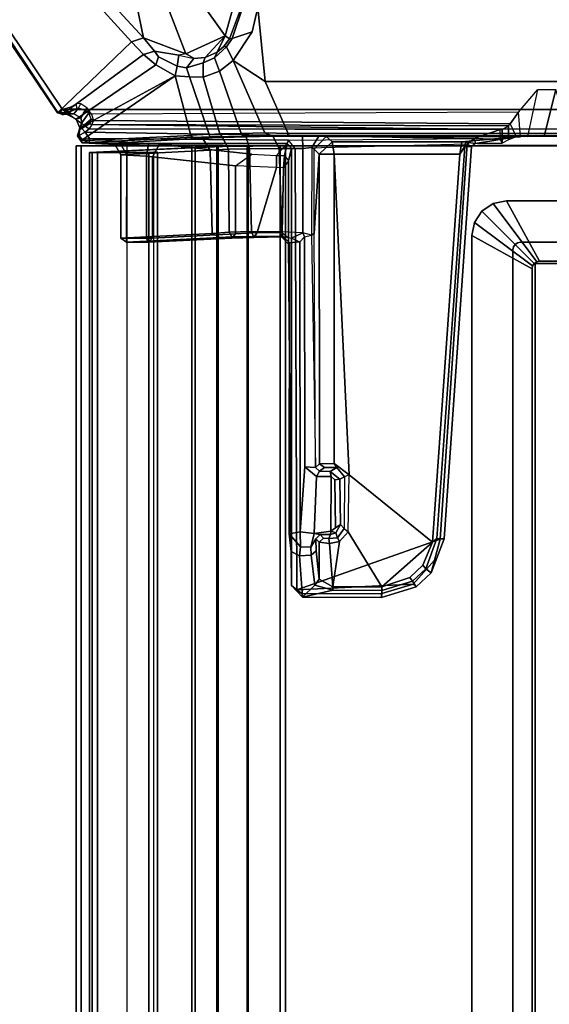
# Model space of a CAD drawing. Units: inches. Extents: x -51 to 52, y -50 to 40.
# Drawn here: x 32 to 37, y 24 to 32 of the extents above; entities that cross this region are included whole.
import ezdxf

# ---------------------------------------------------------------- set-up
doc = ezdxf.new("R2010")
doc.units = ezdxf.units.IN
doc.header["$MEASUREMENT"] = 0
for name, color, linetype in [('ELEC', 1, 'Continuous'), ('STORAGE-CASE', 4, 'Continuous'), ('STORAGE-TOP', 4, 'Continuous'), ('TABLE-CABLEMGMT', 6, 'Continuous'), ('TABLE-FOOT', 6, 'Continuous'), ('TABLE-TOPLAM', 6, 'Continuous')]:
    doc.layers.add(name, color=color, linetype=linetype)

# ---------------------------------------------------------------- blocks, each defined once
blk = doc.blocks.new('2FFH700_3022LT3FNC3_0T')
at = {"layer": 'STORAGE-CASE'}
for points, invisible_edges in [([(12.006, -0.8801, 1.5514), (12.006, -5.752, 1.5514), (0.885, -19.15, 1.5514), (0.885, -0.8801, 1.5514)], 2), ([(0.885, -0.8801, 2.3114), (0.885, -19.15, 2.3114), (12.006, -5.752, 2.3114), (12.006, -0.8801, 2.3114)], 2), ([(12.006, -5.752, 19.2824), (29.115, -19.025, 19.2824), (0.8851, -19.025, 19.2824), (0.8851, -0.8801, 19.2824)], 9), ([(0.8851, -0.8801, 20.0424), (0.8851, -19.025, 20.0424), (29.115, -19.025, 20.0424), (12.006, -5.752, 20.0424)], 12), ([(29.115, -19.025, 19.2824), (12.006, -5.752, 19.2824), (18.247, -5.752, 19.2824), (18.247, -0.8801, 19.2824)], 9), ([(29.115, -19.025, 20.0424), (18.247, -0.8801, 20.0424), (18.247, -5.752, 20.0424), (12.006, -5.752, 20.0424)], 9), ([(0.885, -19.15, 2.3114), (29.115, -19.15, 2.3114), (18.247, -5.752, 2.3114), (12.006, -5.752, 2.3114)], 10), ([(18.247, -5.752, 1.5514), (29.115, -19.15, 1.5514), (0.885, -19.15, 1.5514), (12.006, -5.752, 1.5514)], 5)]:
    blk.add_3dface(points, dxfattribs=dict(at, invisible_edges=invisible_edges))
for points in [[(29.09, -7.3331, 13.8923), (29.09, -18.905, 13.8923), (0.9101, -18.905, 13.8923), (0.9101, -7.3331, 13.8923)], [(0.9101, -7.3331, 14.6523), (0.9101, -18.905, 14.6523), (29.09, -18.905, 14.6523), (29.09, -7.3331, 14.6523)]]:
    blk.add_3dface(points, dxfattribs=at)
at = {"layer": 'STORAGE-TOP'}
for points, invisible_edges in [([(12.006, -5.7521, 20.1824), (29.875, -19.935, 20.1824), (0.125, -19.935, 20.1824), (0.125, -0.0601, 20.1824)], 9), ([(0.125, -0.0601, 20.5674), (0.125, -19.935, 20.5674), (29.875, -19.935, 20.5674), (12.006, -5.7521, 20.5674)], 12), ([(29.875, -19.935, 20.1824), (12.006, -5.7521, 20.1824), (18.247, -5.7521, 20.1824), (18.247, -0.0601, 20.1824)], 9), ([(18.247, -5.7521, 20.5674), (12.006, -5.7521, 20.5674), (29.875, -19.935, 20.5674), (18.247, -0.0601, 20.5674)], 6)]:
    blk.add_3dface(points, dxfattribs=dict(at, invisible_edges=invisible_edges))
blk = doc.blocks.new('GY1425_CA10_0T')
at = {"layer": 'ELEC'}
for points, invisible_edges in [([(-5.4762, 0.0515), (-5.1492, -0.06), (-5.1492, -6.2288), (-5.4762, -6.3403)], 5), ([(-4.9967, -6.0763, -1.22), (-5.1492, -6.2288, -1.22), (-5.1492, -0.06, -1.22), (-4.9967, -0.2125, -1.22)], 5), ([(-5.1446, -6.2518, -1.22), (-5.1492, -6.2288, -1.22), (-4.9967, -6.0763, -1.22), (-4.9921, -6.0993, -1.22)], 10), ([(-5.1316, -6.2712, -1.22), (-5.1446, -6.2518, -1.22), (-4.9921, -6.0993, -1.22), (-4.9791, -6.1187, -1.22)], 10), ([(-5.1121, -6.2842, -1.22), (-5.1316, -6.2712, -1.22), (-4.9791, -6.1187, -1.22), (-4.9596, -6.1317, -1.22)], 10), ([(-5.0892, -6.2888, -1.22), (-5.1121, -6.2842, -1.22), (-4.9596, -6.1317, -1.22), (-4.9367, -6.1363, -1.22)], 10), ([(4.9367, -6.1363, -1.22), (5.0892, -6.2888, -1.22), (-5.0892, -6.2888, -1.22), (-4.9367, -6.1363, -1.22)], 5), ([(-5.4762, -6.3403), (-5.1492, -6.2288), (-5.1446, -6.2518), (-5.4552, -6.4457)], 5), ([(-5.4552, -6.4457), (-5.1446, -6.2518), (-5.1316, -6.2712), (-5.3955, -6.5351)], 5), ([(-5.3955, -6.5351), (-5.1316, -6.2712), (-5.1121, -6.2842), (-5.3061, -6.5948)], 5), ([(-5.3061, -6.5948), (-5.1121, -6.2842), (-5.0892, -6.2888), (-5.2007, -6.6158)], 5), ([(-5.2007, -6.6158), (-5.0892, -6.2888), (5.0892, -6.2888), (5.2007, -6.6158)], 5)]:
    blk.add_3dface(points, dxfattribs=dict(at, invisible_edges=invisible_edges))
for points in [[(-5.4762, 0.0515), (-5.4762, -6.3403), (-5.4762, -6.3403, 0.05), (-5.4762, 0.0515, 0.05)], [(-4.9967, -0.2125, 0.086), (-5.4762, 0.0515, 0.05), (-5.4762, -6.3403, 0.05), (-4.9967, -6.0763, 0.086)], [(-5.1492, -0.06, -1.22), (-5.1492, -6.2288, -1.22), (-5.1492, -6.2288), (-5.1492, -0.06)], [(-4.9967, -0.2125, -1.22), (-4.9967, -0.2125, 0.086), (-4.9967, -6.0763, 0.086), (-4.9967, -6.0763, -1.22)], [(-4.9801, -6.1116, -0.3182), (-4.9801, -6.1116, 0.0547), (-4.9801, -5.9255, 0.0548), (-4.9801, -5.8896, -0.0146)], [(4.9801, -6.1116, 0.0547), (4.9801, -5.9255, 0.0548), (-4.9801, -5.9255, 0.0548), (-4.9801, -6.1116, 0.0547)], [(-5.4552, -6.4457, 0.05), (-4.9921, -6.0993, 0.086), (-4.9967, -6.0763, 0.086), (-5.4762, -6.3403, 0.05)], [(-5.3955, -6.5351, 0.05), (-4.9791, -6.1187, 0.086), (-4.9921, -6.0993, 0.086), (-5.4552, -6.4457, 0.05)], [(-4.9921, -6.0993, 0.086), (-4.9921, -6.0993, -1.22), (-4.9967, -6.0763, -1.22), (-4.9967, -6.0763, 0.086)], [(-4.9791, -6.1187, 0.086), (-4.9791, -6.1187, -1.22), (-4.9921, -6.0993, -1.22), (-4.9921, -6.0993, 0.086)], [(-5.3061, -6.5948, 0.05), (-4.9596, -6.1317, 0.086), (-4.9791, -6.1187, 0.086), (-5.3955, -6.5351, 0.05)], [(-5.2007, -6.6158, 0.05), (-4.9367, -6.1363, 0.086), (-4.9596, -6.1317, 0.086), (-5.3061, -6.5948, 0.05)], [(-4.9367, -6.1363, 0.086), (-5.2007, -6.6158, 0.05), (5.2007, -6.6158, 0.05), (4.9367, -6.1363, 0.086)], [(4.9801, -6.1116, 0.0547), (-4.9801, -6.1116, 0.0547), (-4.9801, -6.1116, -0.3182), (4.9801, -6.1116, -0.3182)], [(-4.9596, -6.1317, 0.086), (-4.9596, -6.1317, -1.22), (-4.9791, -6.1187, -1.22), (-4.9791, -6.1187, 0.086)], [(-4.9367, -6.1363, 0.086), (-4.9367, -6.1363, -1.22), (-4.9596, -6.1317, -1.22), (-4.9596, -6.1317, 0.086)], [(4.9367, -6.1363, 0.086), (4.9367, -6.1363, -1.22), (-4.9367, -6.1363, -1.22), (-4.9367, -6.1363, 0.086)], [(-5.1492, -6.2288), (-5.1492, -6.2288, -1.22), (-5.1446, -6.2518, -1.22), (-5.1446, -6.2518)], [(-5.1446, -6.2518), (-5.1446, -6.2518, -1.22), (-5.1316, -6.2712, -1.22), (-5.1316, -6.2712)], [(-5.1316, -6.2712), (-5.1316, -6.2712, -1.22), (-5.1121, -6.2842, -1.22), (-5.1121, -6.2842)], [(-5.1121, -6.2842), (-5.1121, -6.2842, -1.22), (-5.0892, -6.2888, -1.22), (-5.0892, -6.2888)], [(5.0892, -6.2888), (-5.0892, -6.2888), (-5.0892, -6.2888, -1.22), (5.0892, -6.2888, -1.22)], [(-5.4552, -6.4457), (-5.4552, -6.4457, 0.05), (-5.4762, -6.3403, 0.05), (-5.4762, -6.3403)], [(-5.3955, -6.5351), (-5.3955, -6.5351, 0.05), (-5.4552, -6.4457, 0.05), (-5.4552, -6.4457)], [(-5.3061, -6.5948), (-5.3061, -6.5948, 0.05), (-5.3955, -6.5351, 0.05), (-5.3955, -6.5351)], [(-5.2007, -6.6158), (-5.2007, -6.6158, 0.05), (-5.3061, -6.5948, 0.05), (-5.3061, -6.5948)], [(-5.2007, -6.6158), (5.2007, -6.6158), (5.2007, -6.6158, 0.05), (-5.2007, -6.6158, 0.05)]]:
    blk.add_3dface(points, dxfattribs=at)
blk = doc.blocks.new('PDU6ATS_3060LE_0T')
at = {"layer": 'TABLE-CABLEMGMT'}
for points in [[(51.2208, -9.1072, 26.29), (51.2208, -17.5195, 26.291), (8.6752, -17.5195, 26.291), (8.6751, -9.107, 26.2891)], [(8.6741, -12.9395, 26.2901), (8.6752, -17.5195, 26.291), (8.6752, -17.5195, 26.3269), (8.6613, -12.9395, 26.3257)], [(8.6765, -17.5616, 26.2895), (8.6765, -13.3387, 26.2893), (51.2195, -13.3387, 26.2893), (51.2195, -17.5616, 26.2895)], [(8.6765, -17.5616, 26.2895), (8.6765, -17.5383, 26.3252), (8.6765, -13.3387, 26.3252), (8.6765, -13.3387, 26.2893)], [(8.6752, -17.8219, 26.3312), (8.6752, -17.816, 26.3669), (8.6752, -17.5195, 26.3269), (8.6752, -17.5195, 26.291)], [(8.6752, -17.5195, 26.291), (51.2208, -17.5195, 26.291), (51.2208, -17.8219, 26.3312), (8.6752, -17.8219, 26.3312)], [(8.6765, -17.5616, 26.2895), (8.678, -17.8147, 26.3359), (8.6777, -17.7771, 26.3608), (8.6765, -17.5383, 26.3252)], [(8.6765, -17.5616, 26.2895), (51.2195, -17.5616, 26.2895), (51.218, -17.8147, 26.3359), (8.678, -17.8147, 26.3359)], [(8.6752, -17.8219, 26.3312), (8.6752, -18.0639, 26.4443), (8.6752, -18.0485, 26.4772), (8.6752, -17.816, 26.3669)], [(8.6752, -18.0639, 26.4444), (8.6752, -17.8219, 26.3312), (51.2208, -17.8219, 26.3312), (51.2208, -18.0639, 26.4443)], [(8.6822, -18.0538, 26.4606), (8.6819, -18.0193, 26.4795), (8.6777, -17.7771, 26.3608), (8.678, -17.8147, 26.3359)], [(8.6822, -18.0538, 26.4606), (8.678, -17.8147, 26.3359), (51.218, -17.8147, 26.3359), (51.2138, -18.0538, 26.4606)], [(8.6752, -18.2626, 26.6316), (8.6752, -18.2405, 26.662), (8.6752, -18.0485, 26.4772), (8.6752, -18.0639, 26.4443)], [(8.6752, -18.0639, 26.4444), (51.2208, -18.0639, 26.4443), (51.2208, -18.2626, 26.6316), (8.6752, -18.2619, 26.6309)], [(8.6819, -18.0193, 26.4795), (8.6822, -18.0538, 26.4606), (8.6884, -18.2369, 26.6458), (8.6884, -18.2078, 26.6669)], [(8.6822, -18.0538, 26.4606), (51.2138, -18.0538, 26.4606), (51.2076, -18.2369, 26.6458), (8.6884, -18.2369, 26.6458)], [(8.7285, -19.0377, 27.8166), (8.6884, -18.2078, 26.6669), (8.6884, -18.2369, 26.6458), (8.7288, -19.0768, 27.8179)], [(8.6752, -18.2626, 26.6316), (8.6752, -19.1824, 27.908), (8.6752, -19.148, 27.9197), (8.6752, -18.2405, 26.662)], [(8.6752, -19.1821, 27.9045), (8.6752, -18.2619, 26.6309), (51.2208, -18.2626, 26.6316), (51.2208, -19.1824, 27.908)], [(8.7288, -19.0768, 27.8179), (8.6884, -18.2369, 26.6458), (51.2076, -18.2369, 26.6458), (51.1672, -19.0768, 27.8179)], [(8.7275, -18.5656, 27.7853), (8.7275, -18.5365, 27.8064), (51.1685, -18.5365, 27.8064), (51.1685, -18.5656, 27.7853)], [(8.7301, -18.6058, 27.8933), (51.1658, -18.6058, 27.8933), (51.1685, -18.5365, 27.8064), (8.7275, -18.5365, 27.8064)], [(8.7301, -18.6058, 27.8933), (8.7275, -18.5365, 27.8064), (8.7275, -18.5656, 27.7853), (8.7301, -18.6249, 27.8613)], [(8.7301, -18.6058, 27.8933), (8.7301, -18.6249, 27.8613), (8.73, -19.0245, 27.8574), (8.7302, -19.0123, 27.8988)], [(8.7302, -19.0123, 27.8988), (51.1658, -19.0123, 27.8988), (51.1658, -18.6058, 27.8933), (8.7301, -18.6058, 27.8933)], [(8.6752, -18.7775, 27.9835), (8.6752, -19.1422, 27.9839), (51.2208, -19.143, 27.9837), (51.2208, -18.7841, 27.9859)], [(8.6752, -19.143, 27.9837), (8.6752, -18.7841, 27.9859), (8.6752, -18.7942, 27.9471), (8.6752, -19.1326, 27.949)], [(8.7285, -19.0377, 27.8166), (8.7288, -19.0768, 27.8179), (8.73, -19.0245, 27.8574), (8.7285, -19.0377, 27.8166)], [(8.7298, -19.0539, 27.8769), (8.7302, -19.0123, 27.8988), (8.73, -19.0245, 27.8574), (8.7288, -19.0768, 27.8179)], [(8.7288, -19.0768, 27.8179), (51.1672, -19.0768, 27.8179), (51.1662, -19.0539, 27.8769), (8.7298, -19.0539, 27.8769)], [(8.7302, -19.0123, 27.8988), (8.7298, -19.0539, 27.8769), (51.1662, -19.0539, 27.8769), (51.1658, -19.0123, 27.8988)], [(8.6752, -19.143, 27.9837), (8.6752, -19.1326, 27.949), (8.6752, -19.148, 27.9197), (8.6752, -19.1824, 27.908)], [(8.6752, -19.1821, 27.9045), (51.2208, -19.1824, 27.908), (51.2208, -19.143, 27.9837), (8.6752, -19.1422, 27.9839)]]:
    blk.add_3dface(points, dxfattribs=at)
at = {"layer": 'TABLE-FOOT'}
for points in [[(3.826, -8.5164, 27.9977), (3.826, -22.3602, 27.9977), (8.3878, -19.2914, 27.9983), (8.3878, -11.5852, 27.9983)], [(8.5413, -11.7643, 28.0019), (8.3878, -11.5852, 27.9983), (8.3878, -19.2914, 27.9983), (8.5413, -19.078, 28.0019)], [(7.5778, -13.1048, 26.002), (8.1642, -13.1615, 26.1075), (8.1642, -17.6808, 26.1075), (7.5778, -17.7375, 26.002)], [(8.1642, -13.1615, 26.1075), (8.5787, -13.3443, 26.2508), (8.5787, -17.498, 26.2508), (8.1642, -17.6808, 26.1075)], [(8.5787, -13.3443, 26.2508), (8.5963, -13.3388, 26.2756), (8.5963, -17.5035, 26.2756), (8.5787, -17.498, 26.2508)], [(8.5963, -17.5035, 26.2756), (8.5963, -13.3388, 26.2756), (8.6018, -13.4587, 26.3385), (8.6018, -17.3836, 26.3385)], [(8.2314, -15.3685, 26.3875), (8.6005, -15.4619, 26.3876), (8.6005, -15.3804, 26.3876), (8.6019, -15.247, 26.4292)], [(8.2321, -15.516, 26.3877), (8.6019, -15.5953, 26.4292), (8.6005, -15.4619, 26.3876), (8.2314, -15.3685, 26.3875)], [(8.6008, -15.4347, 26.3386), (8.6008, -15.4076, 26.3386), (8.6005, -15.3804, 26.3876), (8.6005, -15.4619, 26.3876)], [(8.5995, -17.254, 26.3601), (8.6018, -17.3836, 26.3385), (8.6008, -15.4347, 26.3386), (8.6005, -15.4619, 26.3876)], [(8.6005, -15.4619, 26.3876), (8.6019, -15.5953, 26.4292), (8.6038, -15.6507, 26.4829), (8.5995, -17.254, 26.3601)], [(8.6038, -15.6507, 26.4829), (8.4097, -15.6655, 26.4587), (8.2321, -15.516, 26.3877), (8.6019, -15.5953, 26.4292)], [(8.5008, -15.7329, 26.62), (8.6061, -15.686, 26.5504), (8.6038, -15.6507, 26.4829), (8.4097, -15.6655, 26.4587)], [(8.475, -19.0437, 27.8373), (8.5008, -15.7329, 26.62), (8.4097, -15.6655, 26.4587), (8.4235, -19.0603, 27.8115)], [(8.6277, -15.7461, 27.1691), (8.5163, -15.7468, 27.1326), (8.5008, -15.7329, 26.62), (8.6061, -15.686, 26.5504)], [(8.6038, -15.6507, 26.4829), (8.6061, -15.686, 26.5504), (8.6031, -17.1955, 26.4622), (8.5995, -17.254, 26.3601)], [(8.6453, -16.1176, 27.6729), (8.6451, -17.1476, 27.6679), (8.6031, -17.1955, 26.4622), (8.6061, -15.686, 26.5504)], [(8.6277, -15.7461, 27.1691), (8.6553, -15.7959, 27.9687), (8.6566, -16.0076, 27.9579), (8.6061, -15.686, 26.5504)], [(8.6566, -16.0076, 27.9579), (8.6475, -16.0856, 27.7199), (8.6453, -16.1176, 27.6729), (8.6061, -15.686, 26.5504)], [(8.475, -19.0437, 27.8373), (8.5072, -19.059, 27.9095), (8.5163, -15.7468, 27.1326), (8.5008, -15.7329, 26.62)], [(8.5072, -19.059, 27.9095), (8.5467, -15.7966, 27.9864), (8.5163, -15.7468, 27.1326), (8.5072, -19.059, 27.9095)], [(8.5072, -19.059, 27.9095), (8.5413, -19.078, 28.0019), (8.5474, -15.8122, 28.0015), (8.5467, -15.7966, 27.9864)], [(8.6547, -15.796, 27.9702), (8.5467, -15.7966, 27.9864), (8.5163, -15.7468, 27.1326), (8.6277, -15.7461, 27.1691)], [(8.5474, -15.8122, 28.0015), (8.5467, -15.7966, 27.9864), (8.6553, -15.7959, 27.9687), (8.6249, -15.8099, 28.0009)], [(8.6553, -15.7959, 27.9687), (8.6249, -15.8099, 28.0009), (8.6193, -16.0188, 28.0019), (8.6566, -16.0076, 27.9579)], [(8.6193, -16.0188, 28.0019), (8.5474, -15.8122, 28.0015), (8.5413, -19.078, 28.0019), (8.5666, -19.1107, 28.0019)], [(8.5474, -15.8122, 28.0015), (8.5474, -15.8122, 28.0015), (8.6193, -16.0188, 28.0019), (8.6249, -15.8099, 28.0009)], [(8.5666, -19.1107, 28.0019), (8.6186, -19.0763, 28.0019), (8.6314, -17.4949, 28.0004), (8.6193, -16.0188, 28.0019)], [(8.6193, -16.0188, 28.0019), (8.6566, -16.0076, 27.9579), (8.682, -16.0394, 27.95), (8.6644, -16.0736, 28.0019)], [(8.6314, -17.4949, 28.0004), (8.6193, -16.0188, 28.0019), (8.6644, -16.0736, 28.0019), (8.6964, -17.4405, 28.0012)], [(8.682, -16.0394, 27.95), (8.6809, -16.0938, 27.7906), (8.6475, -16.0856, 27.7199), (8.6566, -16.0076, 27.9579)], [(8.6475, -16.0856, 27.7199), (8.6809, -16.0938, 27.7906), (8.7429, -16.1323, 27.7657), (8.6453, -16.1176, 27.6729)], [(8.682, -16.0394, 27.95), (8.6644, -16.0736, 28.0019), (11.801, -16.2887, 28.0014), (11.7989, -16.2564, 27.9582)], [(11.801, -16.2887, 28.0014), (8.6644, -16.0736, 28.0019), (8.6964, -17.4405, 28.0012), (12.2047, -17.4292, 28.0017)], [(11.7958, -16.3149, 27.7842), (8.6809, -16.0938, 27.7906), (8.682, -16.0394, 27.95), (11.7989, -16.2564, 27.9582)], [(8.7429, -16.1323, 27.7657), (8.6809, -16.0938, 27.7906), (11.7958, -16.3149, 27.7842), (11.8242, -16.3509, 27.7657)], [(8.6451, -17.1476, 27.6679), (8.6453, -16.1176, 27.6729), (8.7429, -16.1323, 27.7657), (8.7436, -17.1321, 27.7657)], [(8.7429, -16.1323, 27.7657), (11.8242, -16.3509, 27.7657), (11.2895, -17.0123, 27.7657), (8.7436, -17.1321, 27.7657)], [(12.0687, -16.36, 27.95), (12.0366, -16.4021, 27.7926), (11.7958, -16.3149, 27.7842), (11.7989, -16.2564, 27.9582)], [(11.801, -16.2887, 28.0014), (11.9673, -16.3336, 28.0015), (12.0687, -16.36, 27.95), (11.7989, -16.2564, 27.9582)], [(11.7958, -16.3149, 27.7842), (12.0366, -16.4021, 27.7926), (12.0092, -16.4262, 27.7664), (11.8242, -16.3509, 27.7657)], [(12.1598, -16.5031, 28.0015), (11.9673, -16.3336, 28.0015), (11.801, -16.2887, 28.0014), (12.2047, -17.4292, 28.0017)], [(12.0687, -16.36, 27.95), (11.9673, -16.3336, 28.0015), (12.1598, -16.5031, 28.0015), (12.1797, -16.479, 27.95)], [(11.8242, -16.3509, 27.7657), (12.1807, -16.7516, 27.7664), (11.7419, -17.02, 27.7652), (11.2895, -17.0123, 27.7657)], [(12.1068, -16.5307, 27.7661), (12.1807, -16.7516, 27.7664), (11.8242, -16.3509, 27.7657), (12.0092, -16.4262, 27.7664)], [(12.0092, -16.4262, 27.7664), (12.0366, -16.4021, 27.7926), (12.1355, -16.5083, 27.7925), (12.1068, -16.5307, 27.7661)], [(12.1355, -16.5083, 27.7925), (12.0366, -16.4021, 27.7926), (12.0687, -16.36, 27.95), (12.1797, -16.479, 27.95)], [(12.2641, -16.7542, 27.9575), (12.2092, -16.7525, 27.7925), (12.1355, -16.5083, 27.7925), (12.1797, -16.479, 27.95)], [(12.1598, -16.5031, 28.0015), (12.232, -16.7537, 28.0014), (12.2641, -16.7542, 27.9575), (12.1797, -16.479, 27.95)], [(12.2047, -17.4292, 28.0017), (12.2365, -17.3868, 28.0003), (12.232, -16.7537, 28.0014), (12.1598, -16.5031, 28.0015)], [(12.1355, -16.5083, 27.7925), (12.2092, -16.7525, 27.7925), (12.1807, -16.7516, 27.7664), (12.1068, -16.5307, 27.7661)], [(12.1788, -17.1411, 27.7658), (11.8208, -17.0879, 27.7651), (11.7419, -17.02, 27.7652), (12.1807, -16.7516, 27.7664)], [(12.1807, -16.7516, 27.7664), (12.2092, -16.7525, 27.7925), (12.2054, -17.1432, 27.7839), (12.1788, -17.1411, 27.7658)], [(12.2054, -17.1432, 27.7839), (12.2092, -16.7525, 27.7925), (12.2641, -16.7542, 27.9575), (12.262, -17.3832, 27.9496)], [(12.2641, -16.7542, 27.9575), (12.232, -16.7537, 28.0014), (12.2365, -17.3868, 28.0003), (12.262, -17.3832, 27.9496)], [(11.1989, -17.1313, 27.765), (8.7436, -17.1321, 27.7657), (11.2895, -17.0123, 27.7657), (11.1989, -17.1313, 27.765)], [(11.1989, -17.1313, 27.765), (11.2895, -17.0123, 27.7657), (11.3073, -17.0504, 27.7346), (11.2329, -17.1104, 27.7308)], [(11.3234, -17.086, 26.7821), (11.2645, -17.1634, 26.7708), (11.2329, -17.1104, 27.7308), (11.3073, -17.0504, 27.7346)], [(11.7419, -17.02, 27.7652), (11.2895, -17.0123, 27.7657), (11.3073, -17.0504, 27.7346), (11.7166, -17.0507, 27.7277)], [(11.3073, -17.0504, 27.7346), (11.7166, -17.0507, 27.7277), (11.6846, -17.0819, 26.8371), (11.3234, -17.086, 26.7821)], [(11.6846, -17.0819, 26.8371), (11.7166, -17.0507, 27.7277), (11.7908, -17.1037, 27.7277), (11.7519, -17.1173, 26.8487)], [(11.7419, -17.02, 27.7652), (11.8208, -17.0879, 27.7651), (11.7908, -17.1037, 27.7277), (11.7166, -17.0507, 27.7277)], [(11.203, -17.2492, 27.6533), (8.743, -17.2502, 27.6517), (8.7436, -17.1321, 27.7657), (11.1989, -17.1313, 27.765)], [(11.1989, -17.1313, 27.765), (11.2329, -17.1104, 27.7308), (11.2323, -17.2081, 27.6829), (11.203, -17.2492, 27.6533)], [(11.2323, -17.2081, 27.6829), (11.2329, -17.1104, 27.7308), (11.2645, -17.1634, 26.7708), (11.262, -17.2479, 26.8128)], [(11.303, -17.1552, 26.7398), (11.2645, -17.1634, 26.7708), (11.3234, -17.086, 26.7821), (11.3304, -17.1265, 26.744)], [(11.3304, -17.1265, 26.744), (11.7112, -17.1198, 26.81), (11.7385, -17.1592, 26.815), (11.303, -17.1552, 26.7398)], [(11.6846, -17.0819, 26.8371), (11.7112, -17.1198, 26.81), (11.3304, -17.1265, 26.744), (11.3234, -17.086, 26.7821)], [(11.7519, -17.1173, 26.8487), (11.7385, -17.1592, 26.815), (11.7112, -17.1198, 26.81), (11.6846, -17.0819, 26.8371)], [(11.7385, -17.1592, 26.815), (11.7519, -17.1173, 26.8487), (11.7519, -17.1173, 26.8487), (11.7641, -17.1595, 26.8441)], [(11.7952, -17.1745, 27.7223), (11.7641, -17.1595, 26.8441), (11.7519, -17.1173, 26.8487), (11.7908, -17.1037, 27.7277)], [(11.7952, -17.1745, 27.7223), (11.7908, -17.1037, 27.7277), (11.8208, -17.0879, 27.7651), (11.8345, -17.1672, 27.7603)], [(12.1788, -17.1411, 27.7658), (11.8345, -17.1672, 27.7603), (11.8208, -17.0879, 27.7651), (12.1788, -17.1411, 27.7658)], [(8.6883, -17.3079, 26.4449), (8.5995, -17.254, 26.3601), (8.6031, -17.1955, 26.4622), (8.7026, -17.2906, 26.495)], [(8.6031, -17.1955, 26.4622), (8.6451, -17.1476, 27.6679), (8.743, -17.2502, 27.6517), (8.7026, -17.2906, 26.495)], [(8.6451, -17.1476, 27.6679), (8.6451, -17.1476, 27.6679), (8.7436, -17.1321, 27.7657), (8.743, -17.2502, 27.6517)], [(11.2323, -17.2081, 27.6829), (11.262, -17.2479, 26.8128), (11.2307, -17.2792, 26.8066), (11.203, -17.2492, 27.6533)], [(11.2645, -17.1634, 26.7708), (11.303, -17.1552, 26.7398), (11.3027, -17.2714, 26.7394), (11.262, -17.2479, 26.8128)], [(11.7385, -17.1592, 26.815), (11.7569, -17.2904, 26.8179), (11.3027, -17.2714, 26.7394), (11.303, -17.1552, 26.7398)], [(11.7569, -17.2904, 26.8179), (11.7385, -17.1592, 26.815), (11.7641, -17.1595, 26.8441), (11.764, -17.2437, 26.8433)], [(11.764, -17.2437, 26.8433), (11.7641, -17.1595, 26.8441), (11.7952, -17.1745, 27.7223), (11.7939, -17.2168, 27.6715)], [(11.824, -17.2495, 27.6521), (11.7939, -17.2168, 27.6715), (11.7952, -17.1745, 27.7223), (11.8345, -17.1672, 27.7603)], [(11.824, -17.2495, 27.6521), (11.8345, -17.1672, 27.7603), (12.1788, -17.1411, 27.7658), (12.1204, -17.2501, 27.6513)], [(12.2054, -17.1432, 27.7839), (12.1659, -17.2859, 27.664), (12.1204, -17.2501, 27.6513), (12.1788, -17.1411, 27.7658)], [(12.262, -17.3832, 27.9496), (12.1659, -17.2859, 27.664), (12.2054, -17.1432, 27.7839), (12.262, -17.3832, 27.9496)], [(8.6018, -17.3836, 26.3385), (8.5995, -17.254, 26.3601), (8.6883, -17.3079, 26.4449), (8.6963, -17.3806, 26.4095)], [(9.3736, -17.2906, 26.4942), (9.3736, -17.2906, 26.4942), (8.7026, -17.2906, 26.495), (8.743, -17.2502, 27.6517)], [(8.743, -17.2502, 27.6517), (11.203, -17.2492, 27.6533), (11.2307, -17.2792, 26.8066), (9.3736, -17.2906, 26.4942)], [(11.2307, -17.2792, 26.8066), (9.3736, -17.2906, 26.4942), (9.385, -17.3125, 26.4401), (11.2307, -17.2792, 26.8066)], [(9.385, -17.3125, 26.4401), (11.2307, -17.2792, 26.8066), (11.2255, -17.3638, 26.726), (9.4005, -17.3684, 26.412)], [(11.2307, -17.2792, 26.8066), (11.262, -17.2479, 26.8128), (11.3027, -17.2714, 26.7394), (11.2255, -17.3638, 26.726)], [(11.2255, -17.3638, 26.726), (11.3027, -17.2714, 26.7394), (11.7569, -17.2904, 26.8179), (11.7435, -17.4022, 26.8153)], [(11.8645, -17.3158, 26.8744), (11.7569, -17.2904, 26.8179), (11.764, -17.2437, 26.8433), (11.7985, -17.2771, 26.8691)], [(11.764, -17.2437, 26.8433), (11.7939, -17.2168, 27.6715), (11.824, -17.2495, 27.6521), (11.7985, -17.2771, 26.8691)], [(11.8929, -17.2751, 26.9563), (11.7985, -17.2771, 26.8691), (11.824, -17.2495, 27.6521), (12.1204, -17.2501, 27.6513)], [(11.8645, -17.3158, 26.8744), (11.7985, -17.2771, 26.8691), (11.8929, -17.2751, 26.9563), (11.9275, -17.3137, 26.9569)], [(11.8929, -17.2751, 26.9563), (12.1204, -17.2501, 27.6513), (12.1659, -17.2859, 27.664), (11.9275, -17.3137, 26.9569)], [(11.9275, -17.3137, 26.9569), (12.1659, -17.2859, 27.664), (12.262, -17.3832, 27.9496), (11.9335, -17.4067, 26.9755)], [(8.6883, -17.3079, 26.4449), (9.385, -17.3125, 26.4401), (9.3736, -17.2906, 26.4942), (8.7026, -17.2906, 26.495)], [(9.3669, -17.3806, 26.4095), (8.6963, -17.3806, 26.4095), (8.6883, -17.3079, 26.4449), (9.385, -17.3125, 26.4401)], [(9.3669, -17.3806, 26.4095), (9.4005, -17.3684, 26.412), (9.385, -17.3125, 26.4401), (9.3669, -17.3806, 26.4095)], [(11.2255, -17.3638, 26.726), (11.7435, -17.4022, 26.8153), (9.4388, -17.4045, 26.4172), (9.4005, -17.3684, 26.412)], [(11.7569, -17.2904, 26.8179), (11.8645, -17.3158, 26.8744), (11.8632, -17.4003, 26.8736), (11.7435, -17.4022, 26.8153)], [(11.8632, -17.4003, 26.8736), (11.8645, -17.3158, 26.8744), (11.9275, -17.3137, 26.9569), (11.9335, -17.4067, 26.9755)], [(8.5998, -17.6177, 26.3526), (8.596, -17.6235, 26.2745), (8.5963, -17.5035, 26.2756), (8.6018, -17.3836, 26.3385)], [(8.6018, -17.3836, 26.3385), (8.6963, -17.3806, 26.4095), (8.698, -17.5677, 26.4274), (8.5998, -17.6177, 26.3526)], [(8.6589, -17.5056, 27.972), (8.696, -17.4711, 27.9694), (8.6964, -17.4405, 28.0012), (8.6314, -17.4949, 28.0004)], [(8.6964, -17.4405, 28.0012), (8.696, -17.4711, 27.9694), (12.1705, -17.4713, 27.9692), (12.2047, -17.4292, 28.0017)], [(8.6963, -17.3806, 26.4095), (9.3669, -17.3806, 26.4095), (9.3598, -17.5466, 26.424), (8.698, -17.5677, 26.4274)], [(9.3598, -17.5466, 26.424), (9.3952, -17.5433, 26.4657), (9.4112, -17.4704, 26.4283), (9.3669, -17.3806, 26.4095)], [(9.4005, -17.3684, 26.412), (9.3669, -17.3806, 26.4095), (9.4112, -17.4704, 26.4283), (9.4388, -17.4045, 26.4172)], [(9.4112, -17.4704, 26.4283), (9.4388, -17.4045, 26.4172), (9.4478, -17.4868, 26.4797), (9.3952, -17.5433, 26.4657)], [(9.4388, -17.4045, 26.4172), (11.7435, -17.4022, 26.8153), (11.7602, -17.4878, 26.8904), (9.4478, -17.4868, 26.4797)], [(11.8632, -17.4003, 26.8736), (11.8632, -17.4003, 26.8736), (11.7602, -17.4878, 26.8904), (11.7435, -17.4022, 26.8153)], [(11.7602, -17.4878, 26.8904), (11.8632, -17.4003, 26.8736), (11.9335, -17.4067, 26.9755), (11.8981, -17.4722, 26.9871)], [(11.8981, -17.4722, 26.9871), (11.9335, -17.4067, 26.9755), (12.262, -17.3832, 27.9496), (12.1705, -17.4713, 27.9692)], [(12.262, -17.3832, 27.9496), (12.2365, -17.3868, 28.0003), (12.2047, -17.4292, 28.0017), (12.1705, -17.4713, 27.9692)], [(8.5787, -17.498, 26.2508), (8.5727, -17.6823, 26.2633), (7.9996, -17.9343, 26.0807), (8.1642, -17.6808, 26.1075)], [(8.5727, -17.6823, 26.2633), (8.5787, -17.498, 26.2508), (8.5963, -17.5035, 26.2756), (8.596, -17.6235, 26.2745)], [(8.6186, -19.0763, 28.0019), (8.6566, -18.6883, 27.9778), (8.6589, -17.5056, 27.972), (8.6314, -17.4949, 28.0004)], [(8.6634, -18.5201, 27.9157), (8.6589, -17.5056, 27.972), (8.6566, -18.6883, 27.9778), (8.6601, -18.6061, 27.9583)], [(8.7522, -17.5252, 26.7622), (8.7968, -17.4932, 26.7295), (8.696, -17.4711, 27.9694), (8.6589, -17.5056, 27.972)], [(8.6589, -17.5056, 27.972), (8.7523, -17.589, 26.7634), (8.7523, -17.589, 26.7634), (8.7522, -17.5252, 26.7622)], [(8.7523, -17.589, 26.7634), (8.6589, -17.5056, 27.972), (8.6634, -18.5201, 27.9157), (8.7422, -17.785, 26.8871)], [(12.1705, -17.4713, 27.9692), (8.696, -17.4711, 27.9694), (8.7968, -17.4932, 26.7295), (9.4061, -17.4936, 26.695)], [(8.7968, -17.4932, 26.7295), (8.8502, -17.5335, 26.6708), (8.7522, -17.5252, 26.7622), (8.7968, -17.4932, 26.7295)], [(9.3669, -17.5437, 26.6715), (9.4061, -17.4936, 26.695), (8.7968, -17.4932, 26.7295), (8.8502, -17.5335, 26.6708)], [(9.4582, -17.4941, 26.6628), (9.4003, -17.5488, 26.6392), (9.3669, -17.5437, 26.6715), (9.4061, -17.4936, 26.695)], [(9.3952, -17.5433, 26.4657), (9.4478, -17.4868, 26.4797), (9.4582, -17.4941, 26.6628), (9.4003, -17.5488, 26.6392)], [(11.8981, -17.4722, 26.9871), (12.1705, -17.4713, 27.9692), (9.4061, -17.4936, 26.695), (9.4582, -17.4941, 26.6628)], [(9.4478, -17.4868, 26.4797), (11.7602, -17.4878, 26.8904), (11.8981, -17.4722, 26.9871), (9.4582, -17.4941, 26.6628)], [(8.698, -17.5677, 26.4274), (8.7007, -17.8052, 26.5014), (8.6049, -17.8299, 26.4353), (8.5998, -17.6177, 26.3526)], [(9.3598, -17.5466, 26.424), (9.358, -17.7872, 26.4975), (8.7007, -17.8052, 26.5014), (8.698, -17.5677, 26.4274)], [(8.849, -17.5904, 26.6857), (8.8357, -17.9162, 26.8983), (8.7422, -17.785, 26.8871), (8.7523, -17.589, 26.7634)], [(8.8502, -17.5335, 26.6708), (8.849, -17.5904, 26.6857), (8.7523, -17.589, 26.7634), (8.7522, -17.5252, 26.7622)], [(9.3766, -17.9165, 26.8978), (9.3644, -17.7442, 26.7517), (8.849, -17.5904, 26.6857), (8.8357, -17.9162, 26.8983)], [(9.3644, -17.7442, 26.7517), (9.3669, -17.5437, 26.6715), (8.8502, -17.5335, 26.6708), (8.849, -17.5904, 26.6857)], [(9.3967, -17.7738, 26.5217), (9.358, -17.7872, 26.4975), (9.3598, -17.5466, 26.424), (9.3952, -17.5433, 26.4657)], [(9.4003, -17.5488, 26.6392), (9.3669, -17.5437, 26.6715), (9.3644, -17.7442, 26.7517), (9.4034, -17.771, 26.7233)], [(9.4003, -17.5488, 26.6392), (9.4003, -17.5488, 26.6392), (9.3967, -17.7738, 26.5217), (9.3952, -17.5433, 26.4657)], [(9.4002, -17.945, 26.623), (9.3967, -17.7738, 26.5217), (9.4003, -17.5488, 26.6392), (9.4034, -17.771, 26.7233)], [(8.5987, -17.861, 26.3485), (8.5775, -17.8714, 26.3186), (8.5727, -17.6823, 26.2633), (8.596, -17.6235, 26.2745)], [(8.5987, -17.861, 26.3485), (8.6049, -17.8299, 26.4353), (8.5998, -17.6177, 26.3526), (8.596, -17.6235, 26.2745)], [(7.7706, -17.7822, 26.0166), (7.8235, -17.9409, 26.1456), (7.5404, -17.8476, 26.1066), (7.5778, -17.7375, 26.002)], [(7.7706, -17.7822, 26.0166), (7.5778, -17.7375, 26.002), (8.1642, -17.6808, 26.1075), (7.9996, -17.9343, 26.0807)], [(7.9996, -17.9343, 26.0807), (8.5727, -17.6823, 26.2633), (8.5775, -17.8714, 26.3186), (8.0834, -18.0435, 26.1401)], [(9.4034, -17.771, 26.7233), (9.3644, -17.7442, 26.7517), (9.3766, -17.9165, 26.8978), (9.409, -17.9438, 26.8787)], [(7.8896, -17.9876, 26.1515), (7.8235, -17.9409, 26.1456), (7.7706, -17.7822, 26.0166), (7.9996, -17.9343, 26.0807)], [(8.6049, -17.8299, 26.4353), (8.601, -18.0204, 26.429), (8.5987, -17.861, 26.3485), (8.6049, -17.8299, 26.4353)], [(8.6025, -18.1187, 26.494), (8.601, -18.0204, 26.429), (8.6049, -17.8299, 26.4353), (8.6092, -18.02, 26.5533)], [(8.7007, -17.8052, 26.5014), (8.704, -17.9717, 26.6095), (8.6092, -18.02, 26.5533), (8.6049, -17.8299, 26.4353)], [(8.7422, -17.785, 26.8871), (8.6634, -18.5201, 27.9157), (8.7637, -18.5752, 27.8389), (8.8357, -17.9162, 26.8983)], [(8.7007, -17.8052, 26.5014), (9.358, -17.7872, 26.4975), (9.3615, -17.9653, 26.6041), (8.704, -17.9717, 26.6095)], [(9.4002, -17.945, 26.623), (9.3615, -17.9653, 26.6041), (9.358, -17.7872, 26.4975), (9.3967, -17.7738, 26.5217)], [(9.4039, -18.04, 26.7203), (9.4002, -17.945, 26.623), (9.4034, -17.771, 26.7233), (9.409, -17.9438, 26.8787)], [(7.5726, -17.8684, 26.2924), (7.5404, -17.8476, 26.1066), (7.8235, -17.9409, 26.1456), (7.8263, -17.9624, 26.2982)], [(7.8037, -17.9988, 26.3784), (7.5738, -17.9344, 26.3945), (7.5726, -17.8684, 26.2924), (7.8263, -17.9624, 26.2982)], [(8.5775, -17.8714, 26.3186), (8.5808, -18.0409, 26.4065), (8.1313, -18.1717, 26.2181), (8.0834, -18.0435, 26.1401)], [(8.5808, -18.0409, 26.4065), (8.601, -18.0204, 26.429), (8.5987, -17.861, 26.3485), (8.5775, -17.8714, 26.3186)], [(7.5107, -18.2034, 26.4601), (7.1955, -18.0091, 26.4607), (7.5738, -17.9344, 26.3945), (7.8037, -17.9988, 26.3784)], [(7.8879, -18.0089, 26.3127), (7.9332, -18.0624, 26.3147), (7.8037, -17.9988, 26.3784), (7.8263, -17.9624, 26.2982)], [(7.8896, -17.9876, 26.1515), (7.8879, -18.0089, 26.3127), (7.8263, -17.9624, 26.2982), (7.8235, -17.9409, 26.1456)], [(7.9332, -18.0624, 26.3147), (7.8879, -18.0089, 26.3127), (7.8896, -17.9876, 26.1515), (7.9768, -18.0828, 26.1823)], [(7.9996, -17.9343, 26.0807), (8.0834, -18.0435, 26.1401), (7.9768, -18.0828, 26.1823), (7.8896, -17.9876, 26.1515)], [(8.6092, -18.02, 26.5533), (8.704, -17.9717, 26.6095), (8.7099, -18.117, 26.7578), (8.6154, -18.1777, 26.7205)], [(8.704, -17.9717, 26.6095), (9.3615, -17.9653, 26.6041), (9.373, -18.1002, 26.735), (8.7099, -18.117, 26.7578)], [(9.3766, -17.9165, 26.8978), (8.8357, -17.9162, 26.8983), (8.7637, -18.5752, 27.8389), (9.4094, -18.5767, 27.8403)], [(9.4039, -18.04, 26.7203), (9.373, -18.1002, 26.735), (9.3615, -17.9653, 26.6041), (9.4002, -17.945, 26.623)], [(9.4416, -18.6089, 27.8309), (9.409, -17.9438, 26.8787), (9.3766, -17.9165, 26.8978), (9.4094, -18.5767, 27.8403)], [(9.4039, -18.04, 26.7203), (9.409, -17.9438, 26.8787), (9.4416, -18.6089, 27.8309), (9.4417, -18.7824, 27.8325)], [(7.9453, -18.3102, 26.4239), (7.5741, -18.4527, 26.5006), (7.5107, -18.2034, 26.4601), (7.8037, -17.9988, 26.3784)], [(7.8037, -17.9988, 26.3784), (7.9332, -18.0624, 26.3147), (7.9754, -18.1557, 26.3257), (7.8037, -17.9988, 26.3784)], [(7.8037, -17.9988, 26.3784), (7.9754, -18.1557, 26.3257), (7.9819, -18.2477, 26.3605), (7.9453, -18.3102, 26.4239)], [(8.0161, -18.1736, 26.2366), (7.9754, -18.1557, 26.3257), (7.9332, -18.0624, 26.3147), (7.9768, -18.0828, 26.1823)], [(7.9768, -18.0828, 26.1823), (8.0834, -18.0435, 26.1401), (8.1313, -18.1717, 26.2181), (8.0161, -18.1736, 26.2366)], [(8.1313, -18.1717, 26.2181), (8.5808, -18.0409, 26.4065), (8.5872, -18.1257, 26.4786), (8.128, -18.2814, 26.2875)], [(8.6025, -18.1187, 26.494), (8.5872, -18.1257, 26.4786), (8.5808, -18.0409, 26.4065), (8.601, -18.0204, 26.429)], [(8.6154, -18.1777, 26.7205), (8.6075, -18.2533, 26.6435), (8.6025, -18.1187, 26.494), (8.6092, -18.02, 26.5533)], [(9.4097, -18.8261, 27.7712), (9.373, -18.1002, 26.735), (9.4039, -18.04, 26.7203), (9.4417, -18.7824, 27.8325)], [(8.5872, -18.1257, 26.4786), (8.5933, -18.2698, 26.6335), (8.12, -18.3948, 26.3761), (8.128, -18.2814, 26.2875)], [(8.5933, -18.2698, 26.6335), (8.6075, -18.2533, 26.6435), (8.6025, -18.1187, 26.494), (8.5872, -18.1257, 26.4786)], [(8.7099, -18.117, 26.7578), (8.7466, -18.8268, 27.771), (8.6564, -18.8791, 27.7401), (8.6154, -18.1777, 26.7205)], [(9.4097, -18.8261, 27.7712), (8.7466, -18.8268, 27.771), (8.7099, -18.117, 26.7578), (9.373, -18.1002, 26.735)], [(7.9819, -18.2477, 26.3605), (7.9754, -18.1557, 26.3257), (8.0161, -18.1736, 26.2366), (8.0556, -18.3052, 26.3084)], [(8.1313, -18.1717, 26.2181), (8.128, -18.2814, 26.2875), (8.0556, -18.3052, 26.3084), (8.0161, -18.1736, 26.2366)], [(8.6517, -19.1344, 27.9004), (8.6075, -18.2533, 26.6435), (8.6154, -18.1777, 26.7205), (8.6564, -18.8791, 27.7401)], [(7.9819, -18.2477, 26.3605), (7.9819, -18.2477, 26.3605), (7.9453, -18.3102, 26.4239), (7.9566, -18.3654, 26.413)], [(8.0444, -18.3792, 26.3562), (7.9566, -18.3654, 26.413), (7.9819, -18.2477, 26.3605), (8.0556, -18.3052, 26.3084)], [(8.0556, -18.3052, 26.3084), (8.128, -18.2814, 26.2875), (8.12, -18.3948, 26.3761), (8.0444, -18.3792, 26.3562)], [(8.12, -18.3948, 26.3761), (8.12, -18.3948, 26.3761), (8.5933, -18.2698, 26.6335), (8.6361, -19.1451, 27.8823)], [(8.6517, -19.1344, 27.9004), (8.6361, -19.1451, 27.8823), (8.5933, -18.2698, 26.6335), (8.6075, -18.2533, 26.6435)], [(7.47, -18.719, 26.5647), (7.5741, -18.4527, 26.5006), (7.9453, -18.3102, 26.4239), (7.8178, -18.6461, 26.51)], [(7.9453, -18.3102, 26.4239), (7.9566, -18.3654, 26.413), (7.923, -18.5606, 26.469), (7.8178, -18.6461, 26.51)], [(7.923, -18.5606, 26.469), (7.9566, -18.3654, 26.413), (8.0444, -18.3792, 26.3562), (7.9695, -18.5288, 26.4507)], [(8.12, -18.3948, 26.3761), (8.0315, -18.549, 26.4807), (7.9695, -18.5288, 26.4507), (8.0444, -18.3792, 26.3562)], [(8.5325, -19.1524, 27.802), (8.4642, -19.1809, 27.7832), (8.0315, -18.549, 26.4807), (8.12, -18.3948, 26.3761)], [(8.6361, -19.1451, 27.8823), (8.5962, -19.1728, 27.8858), (8.5325, -19.1524, 27.802), (8.12, -18.3948, 26.3761)], [(7.9695, -18.5288, 26.4507), (8.0315, -18.549, 26.4807), (7.9502, -18.6458, 26.5352), (7.923, -18.5606, 26.469)], [(8.6601, -18.6061, 27.9583), (8.7586, -18.6236, 27.8641), (8.7637, -18.5752, 27.8389), (8.6634, -18.5201, 27.9157)], [(7.9502, -18.6458, 26.5352), (7.8511, -18.7433, 26.5754), (7.8178, -18.6461, 26.51), (7.923, -18.5606, 26.469)], [(8.0315, -18.549, 26.4807), (8.4642, -19.1809, 27.7832), (8.4131, -19.2778, 27.815), (7.9502, -18.6458, 26.5352)], [(8.6566, -18.6883, 27.9778), (8.6559, -19.0796, 27.9756), (8.6671, -18.8253, 27.9164), (8.6601, -18.6061, 27.9583)], [(8.7511, -18.7799, 27.8647), (8.7586, -18.6236, 27.8641), (8.6601, -18.6061, 27.9583), (8.6671, -18.8253, 27.9164)], [(8.7637, -18.5752, 27.8389), (8.7586, -18.6236, 27.8641), (9.4095, -18.6236, 27.8637), (9.4094, -18.5767, 27.8403)], [(9.4094, -18.5767, 27.8403), (9.4095, -18.6236, 27.8637), (9.4416, -18.6089, 27.8309), (9.4094, -18.5767, 27.8403)], [(9.4417, -18.7824, 27.8325), (9.4416, -18.6089, 27.8309), (9.4095, -18.6236, 27.8637), (9.4097, -18.7815, 27.8635)], [(7.8178, -18.6461, 26.51), (3.8131, -22.3508, 27.7084), (3.7347, -22.0679, 27.6251), (7.47, -18.719, 26.5647)], [(3.8617, -22.3815, 27.7811), (3.8131, -22.3508, 27.7084), (7.8178, -18.6461, 26.51), (7.8511, -18.7433, 26.5754)], [(8.4131, -19.2778, 27.815), (8.4145, -19.3312, 27.8901), (7.8511, -18.7433, 26.5754), (7.9502, -18.6458, 26.5352)], [(8.6186, -19.0763, 28.0019), (8.6186, -19.0763, 28.0019), (8.6559, -19.0796, 27.9756), (8.6566, -18.6883, 27.9778)], [(9.4095, -18.6236, 27.8637), (8.7586, -18.6236, 27.8641), (8.7511, -18.7799, 27.8647), (9.4097, -18.7815, 27.8635)], [(8.4145, -19.3312, 27.8901), (3.8571, -22.4037, 27.9204), (3.8617, -22.3815, 27.7811), (7.8511, -18.7433, 26.5754)], [(8.6559, -19.0796, 27.9756), (8.6517, -19.1344, 27.9004), (8.6564, -18.8791, 27.7401), (8.6671, -18.8253, 27.9164)], [(8.6564, -18.8791, 27.7401), (8.7466, -18.8268, 27.771), (8.7511, -18.7799, 27.8647), (8.6671, -18.8253, 27.9164)], [(8.7511, -18.7799, 27.8647), (8.7466, -18.8268, 27.771), (9.4097, -18.8261, 27.7712), (9.4097, -18.7815, 27.8635)], [(9.4417, -18.7824, 27.8325), (9.4417, -18.7824, 27.8325), (9.4097, -18.7815, 27.8635), (9.4097, -18.8261, 27.7712)], [(8.4145, -19.0806, 27.8206), (8.4235, -19.0603, 27.8115), (8.371, -19.097, 27.8144), (8.395, -19.111, 27.8294)], [(8.395, -19.111, 27.8294), (8.4551, -19.1459, 27.8247), (8.4942, -19.1364, 27.8368), (8.4145, -19.0806, 27.8206)], [(8.475, -19.0437, 27.8373), (8.4635, -19.0625, 27.8404), (8.4145, -19.0806, 27.8206), (8.4235, -19.0603, 27.8115)], [(8.4942, -19.1364, 27.8368), (8.5394, -19.1495, 27.8836), (8.4635, -19.0625, 27.8404), (8.4145, -19.0806, 27.8206)], [(8.5003, -19.0749, 27.9002), (8.5072, -19.059, 27.9095), (8.475, -19.0437, 27.8373), (8.4635, -19.0625, 27.8404)], [(8.4635, -19.0625, 27.8404), (8.5394, -19.1495, 27.8836), (8.5471, -19.1525, 27.9629), (8.5003, -19.0749, 27.9002)], [(8.5413, -19.078, 28.0019), (8.5209, -19.1095, 27.9744), (8.5003, -19.0749, 27.9002), (8.5072, -19.059, 27.9095)], [(8.5003, -19.0749, 27.9002), (8.5471, -19.1525, 27.9629), (8.5398, -19.1383, 27.9745), (8.5209, -19.1095, 27.9744)], [(8.5209, -19.1095, 27.9744), (8.5398, -19.1383, 27.9745), (8.5666, -19.1107, 28.0019), (8.5413, -19.078, 28.0019)], [(8.5947, -19.1609, 27.9768), (8.6299, -19.1332, 27.98), (8.6186, -19.0763, 28.0019), (8.5666, -19.1107, 28.0019)], [(8.6186, -19.0763, 28.0019), (8.6299, -19.1332, 27.98), (8.6559, -19.0796, 27.9756), (8.6186, -19.0763, 28.0019)], [(8.6517, -19.1344, 27.9004), (8.6559, -19.0796, 27.9756), (8.6299, -19.1332, 27.98), (8.6361, -19.1451, 27.8823)], [(8.371, -19.097, 27.8144), (8.395, -19.111, 27.8294), (8.3769, -19.1624, 27.8725), (8.3407, -19.1459, 27.8544)], [(8.3769, -19.1624, 27.8725), (8.3407, -19.1459, 27.8544), (8.3425, -19.1817, 27.9059), (8.3828, -19.1795, 27.8922)], [(8.4219, -19.1998, 27.8461), (8.4551, -19.1459, 27.8247), (8.395, -19.111, 27.8294), (8.3769, -19.1624, 27.8725)], [(8.3828, -19.1795, 27.8922), (8.4286, -19.2823, 27.8889), (8.4219, -19.1998, 27.8461), (8.3769, -19.1624, 27.8725)], [(8.4642, -19.1809, 27.7832), (8.4551, -19.1459, 27.8247), (8.4219, -19.1998, 27.8461), (8.4131, -19.2778, 27.815)], [(8.4942, -19.1364, 27.8368), (8.4551, -19.1459, 27.8247), (8.4642, -19.1809, 27.7832), (8.5325, -19.1524, 27.802)], [(8.5962, -19.1728, 27.8858), (8.5394, -19.1495, 27.8836), (8.4942, -19.1364, 27.8368), (8.5325, -19.1524, 27.802)], [(8.5471, -19.1525, 27.9629), (8.5394, -19.1495, 27.8836), (8.5962, -19.1728, 27.8858), (8.5947, -19.1609, 27.9768)], [(8.5666, -19.1107, 28.0019), (8.5398, -19.1383, 27.9745), (8.5471, -19.1525, 27.9629), (8.5947, -19.1609, 27.9768)], [(8.5962, -19.1728, 27.8858), (8.6361, -19.1451, 27.8823), (8.6299, -19.1332, 27.98), (8.5947, -19.1609, 27.9768)], [(8.3425, -19.1817, 27.9059), (8.3828, -19.1795, 27.8922), (8.3856, -19.2152, 27.9772), (8.37, -19.2265, 27.9895)], [(8.4078, -19.2291, 27.9797), (8.3856, -19.2152, 27.9772), (8.37, -19.2265, 27.9895), (8.3878, -19.2914, 27.9983)], [(8.3856, -19.2152, 27.9772), (8.4078, -19.2291, 27.9797), (8.4225, -19.2794, 27.964), (8.3828, -19.1795, 27.8922)], [(8.4311, -19.2891, 27.9427), (8.4286, -19.2823, 27.8889), (8.3828, -19.1795, 27.8922), (8.4225, -19.2794, 27.964)], [(8.3878, -19.2914, 27.9983), (8.4022, -19.31, 27.9858), (8.4225, -19.2794, 27.964), (8.4078, -19.2291, 27.9797)], [(8.4219, -19.1998, 27.8461), (8.4286, -19.2823, 27.8889), (8.4145, -19.3312, 27.8901), (8.4131, -19.2778, 27.815)], [(3.826, -22.3602, 27.9977), (8.4122, -19.3278, 27.964), (8.4022, -19.31, 27.9858), (8.3878, -19.2914, 27.9983)], [(8.4225, -19.2794, 27.964), (8.4022, -19.31, 27.9858), (8.4122, -19.3278, 27.964), (8.4311, -19.2891, 27.9427)], [(8.4145, -19.3312, 27.8901), (8.4286, -19.2823, 27.8889), (8.4311, -19.2891, 27.9427), (8.4122, -19.3278, 27.964)], [(8.4122, -19.3278, 27.964), (3.826, -22.3602, 27.9977), (3.8571, -22.4037, 27.9204), (8.4145, -19.3312, 27.8901)]]:
    blk.add_3dface(points, dxfattribs=at)
at = {"layer": 'TABLE-TOPLAM'}
for points in [[(1, -29.88, 28), (1, -1, 28), (58.88, -1, 28), (58.88, -29.88, 28)], [(58.88, -1, 29.176), (1, -1, 29.176), (1, -29.88, 29.176), (58.88, -29.88, 29.176)]]:
    blk.add_3dface(points, dxfattribs=at)

msp = doc.modelspace()

# ---------------------------------------------------------------- block references
msp.add_blockref('2FFH700_3022LT3FNC3_0T', (21.9644, 40.1817))
at = {"rotation": 270}
for name, p in [('PDU6ATS_3060LE_0T', (51.9644, 39.1817, -0.0008)), ('GY1425_CA10_0T', (42.5425, 24.5911, 29.25))]:
    msp.add_blockref(name, p, dxfattribs=at)

doc.saveas('drawing.dxf')
